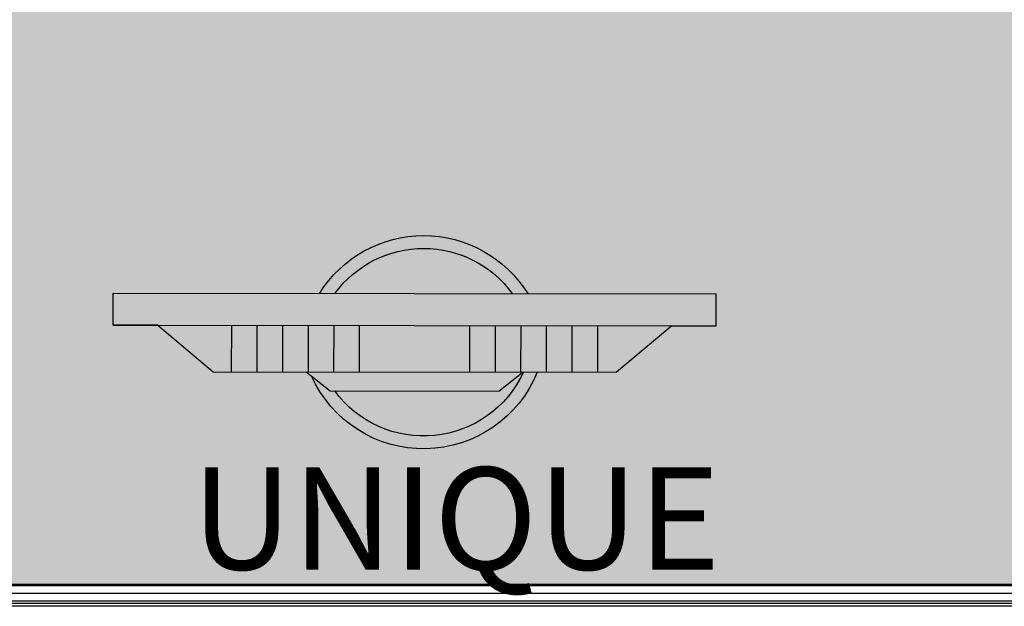
# Model space of a CAD drawing. Units: millimetres. Extents: x 0 to 15.5, y 0 to 7.5.
# Drawn here: x 3.3 to 4.1, y 4.6 to 5 of the extents above; entities that cross this region are included whole.
import ezdxf

# ---------------------------------------------------------------- set-up
doc = ezdxf.new("R2010")
doc.units = ezdxf.units.MM
for name, color, linetype in [('EQUIPAMENTOS', 251, 'Continuous'), ('Equipamentos 02', 255, 'Continuous'), ('MACKEY - EQUIPAMENTOS', 254, 'Continuous')]:
    doc.layers.add(name, color=color, linetype=linetype)
doc.styles.add('arial 2', font='arial.ttf')

# ---------------------------------------------------------------- blocks, each defined once
blk = doc.blocks.new('divisor 140')
at = {"color": 251}
for p, q in [((11.23059, -18.77011), (12.53059, -18.77011)), ((11.23071, -18.76416), (12.53059, -18.76416)), ((11.23059, -18.77607), (12.53059, -18.77607)), ((11.23059, -18.77805), (12.53059, -18.77805)), ((11.23059, -18.78003), (12.53059, -18.78003))]:
    blk.add_line(p, q, dxfattribs=at)
blk.add_lwpolyline([(11.23059, -18.76305), (12.53059, -18.76305), (12.53059, -18.79305), (11.23059, -18.79305)], close=True, dxfattribs=at)
blk = doc.blocks.new('*U24')
blk.add_blockref('divisor 140', (-2.67972, -0.18086))
blk = doc.blocks.new('A$C13FD7E98')
at = {"layer": 'Equipamentos 02'}
h = blk.add_hatch(color=256, dxfattribs=at)
h.paths.add_polyline_path([(0.40841, 0), (0.42091, 0.02165), (0.0125, 0.25745), (0, 0.2358)])
h.paths.add_polyline_path([(0.25405, 0.11799), (0.27223, 0.14947), (0.19754, 0.19259), (0.17936, 0.16111)], flags=17)
h.paths.add_polyline_path([(0.19754, 0.19259), (0.18022, 0.20259), (0.16204, 0.17111), (0.17936, 0.16111)], flags=17)
h.paths.add_polyline_path([(0.14472, 0.18111), (0.16204, 0.17111), (0.18022, 0.20259), (0.1629, 0.21259)], flags=17)
h.paths.add_polyline_path([(0.1629, 0.21259), (0.14558, 0.22259), (0.1274, 0.19111), (0.14472, 0.18111)], flags=17)
h.paths.add_polyline_path([(0.14558, 0.22259), (0.12826, 0.23259), (0.11008, 0.20111), (0.1274, 0.19111)], flags=17)
h.paths.add_polyline_path([(0.12826, 0.23259), (0.11093, 0.24259), (0.09276, 0.21111), (0.11008, 0.20111)], flags=17)
h.paths.add_polyline_path([(0.11093, 0.24259), (0.0983, 0.24988), (0.04263, 0.24006), (0.09276, 0.21111)], flags=17)
h.paths.add_polyline_path([(0.25405, 0.11799), (0.27137, 0.10799), (0.28955, 0.13947), (0.27223, 0.14947)], flags=17)
h.paths.add_polyline_path([(0.30687, 0.12947), (0.28955, 0.13947), (0.27137, 0.10799), (0.28869, 0.09799)], flags=17)
h.paths.add_polyline_path([(0.32419, 0.11947), (0.30687, 0.12947), (0.28869, 0.09799), (0.30601, 0.08799)], flags=17)
h.paths.add_polyline_path([(0.34151, 0.10947), (0.32419, 0.11947), (0.30601, 0.08799), (0.32333, 0.07799)], flags=17)
h.paths.add_polyline_path([(0.35883, 0.09947), (0.34151, 0.10947), (0.32333, 0.07799), (0.34065, 0.06799)], flags=17)
h.paths.add_polyline_path([(0.34065, 0.06799), (0.39079, 0.03904), (0.37146, 0.09217), (0.35883, 0.09947)], flags=17)
h = blk.add_hatch(color=256, dxfattribs=at)
h.paths.add_polyline_path([(0.15016, 0.1491, 0.50805), (0.27025, 0.07977)], flags=17)
h.paths.add_polyline_path([(0.15016, 0.1491), (0.13972, 0.15513, 0.555668), (0.28069, 0.07374), (0.27025, 0.07977, -0.50805)])
h.paths.add_polyline_path([(0.29949, 0.15092), (0.30833, 0.12862), (0.30848, 0.12854, 0.573125), (0.18828, 0.21513)], flags=17)
h.paths.add_polyline_path([(0.16674, 0.21421), (0.18516, 0.21693), (0.18828, 0.21513, -0.573125), (0.30848, 0.12854), (0.3179, 0.1231, 0.662297)])
blk.add_hatch(color=256, dxfattribs=at).paths.add_polyline_path([(0.30833, 0.12862), (0.29949, 0.15092), (0.18516, 0.21693), (0.16144, 0.21343)])
at = {"layer": 'EQUIPAMENTOS'}
for p, q in [((0.0125, 0.25745), (0, 0.2358)), ((0.04263, 0.24006), (0.0125, 0.25745)), ((0.0125, 0.25745), (0.42091, 0.02165)), ((0.0125, 0.25745), (0.42091, 0.02165)), ((0.04263, 0.24006), (0.0983, 0.24988)), ((0.0983, 0.24988), (0.37146, 0.09217)), ((0.11093, 0.24259), (0.09276, 0.21111)), ((0, 0.2358), (0.40841, 0)), ((0.12826, 0.23259), (0.11008, 0.20111)), ((0.14558, 0.22259), (0.1274, 0.19111)), ((0.16144, 0.21343), (0.18516, 0.21693)), ((0.18516, 0.21693), (0.29949, 0.15092)), ((0.1629, 0.21259), (0.14472, 0.18111)), ((0.18022, 0.20259), (0.16204, 0.17111)), ((0.19754, 0.19259), (0.17936, 0.16111)), ((0.27223, 0.14947), (0.25405, 0.11799)), ((0.30833, 0.12862), (0.29949, 0.15092)), ((0.28955, 0.13947), (0.27137, 0.10799)), ((0.30687, 0.12947), (0.28869, 0.09799)), ((0.32419, 0.11947), (0.30601, 0.08799)), ((0.34151, 0.10947), (0.32333, 0.07799)), ((0.35883, 0.09947), (0.34065, 0.06799)), ((0.39079, 0.03904), (0.37146, 0.09217)), ((0.39079, 0.03904), (0.42091, 0.02165)), ((0.42091, 0.02165), (0.40841, 0))]:
    blk.add_line(p, q, dxfattribs=at)
for centre, radius, start, end in [((0.22301, 0.13663), 0.09585, 351.88544, 125.95099), ((0.22301, 0.13663), 0.08585, 354.59322, 113.86568), ((0.23551, 0.15828), 0.09585, 181.88096, 298.11904), ((0.23551, 0.15828), 0.08585, 186.13432, 293.86568)]:
    blk.add_arc(centre, radius, start, end, dxfattribs=at)
blk = doc.blocks.new('A$C742246D5')
at = {"rotation": 30.07337566526888}
blk.add_blockref('A$C13FD7E98', (0.11819, 0.19826), dxfattribs=at)
blk = doc.blocks.new('A$C224A7DD9')
h = blk.add_hatch(color=254)
h.dxf.hatch_style = 1
h.paths.add_polyline_path([(1.80272, 1.1707), (0.40272, 1.1707), (0.40272, 1.8577), (1.80272, 1.8577)])
blk.add_lwpolyline([(0.40272, 1.1707), (1.80272, 1.1707), (1.80272, 1.8577), (0.40272, 1.8577)], close=True)
at = {"layer": 'MACKEY - EQUIPAMENTOS', "xscale": -1, "rotation": 180}
blk.add_blockref('A$C742246D5', (0.85831, 1.80052), dxfattribs=at)
at = {"insert": (1.33306, 1.18197), "char_height": 0.08, "width": 0.2466476, "attachment_point": 9, "style": 'arial 2'}
blk.add_mtext('{\\fCentury Gothic|b0|i0|c0|p34;\\C250;UNIQUE}', dxfattribs=at)

msp = doc.modelspace()

# ---------------------------------------------------------------- block references
for name, p in [('A$C224A7DD9', (2.49895, 3.42286)), ('*U24', (-5.5992, 23.53747))]:
    msp.add_blockref(name, p)

doc.saveas('drawing.dxf')
